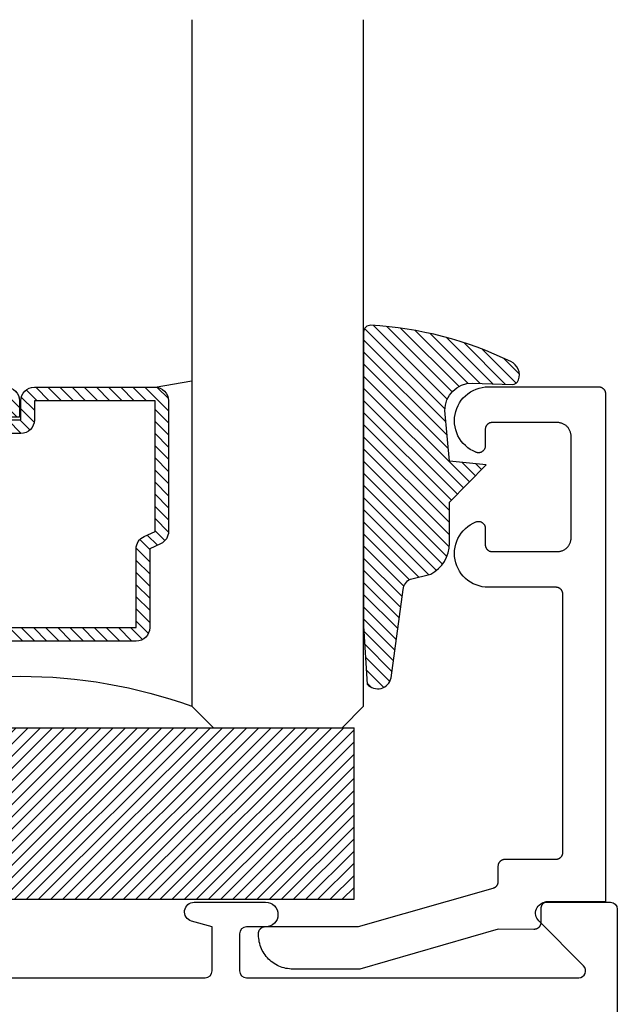
# Model space of a CAD drawing. Units: inches. Extents: x 0 to 70, y 0 to 43.3.
# Drawn here: x 40.2 to 41.1, y 27 to 28.5 of the extents above; entities that cross this region are included whole.
import ezdxf

# ---------------------------------------------------------------- set-up
doc = ezdxf.new("R2010")
doc.units = ezdxf.units.IN
doc.header["$MEASUREMENT"] = 0
doc.layers.add('Arcadia-Profile', color=5, linetype='Continuous')
doc.layers.add('Arcadia-Shade', color=8, linetype='Continuous')

# ---------------------------------------------------------------- blocks, each defined once
blk = doc.blocks.new('E-260MOD')
at = {"layer": 'Arcadia-Shade', "lineweight": -3}
h = blk.add_hatch(dxfattribs=at)
h.set_pattern_fill('ANSI31', color=256, scale=0.1, style=0)
h.set_pattern_definition([(45, (0.111432735196054, 0.0210802744449259), (-0.008838834764831844, 0.008838834764831846), [])])
edge = h.paths.add_edge_path()
edge.add_line((-0.1786578097246902, 0.2350642497696223), (-0.125, 0.2404197422160825))
edge.add_line((-0.125, 0.2404197422160825), (-0.1181936880113304, 0.3139171335331267))
edge.add_arc((-0.1581936880113304, 0.3139171335331286), 0.04000000000000002, 359.9999999999973, 449.9999999999999)
edge.add_line((-0.1581936880113304, 0.3539171335331286), (-0.2162454687676565, 0.3519725935885994))
edge.add_arc((-0.2162454687677204, 0.3619725935886442), 0.01000000000004481, 199.8505422421205, 270.0000000003661, ccw=False)
edge.add_arc((-0.2057289674488805, 0.3657692497091054), 0.02118084959594748, 113.38550761416829, 199.8505422417516, ccw=False)
edge.add_arc((0.01881379034085315, -0.09274421701558472), 0.531701062432379, 93.16608336545528, 115.98409913818631, ccw=False)
edge.add_arc((-0.009999999999999, 0.4281605382221339), 0.009999999999999006, -5.286437954055145e-12, 93.166083365465, ccw=False)
edge.add_line((0, 0.428160538222133), (0, 0))
edge.add_line((0, 0), (-0.005355283551523399, -0.0845275820354292))
edge.add_arc((-0.0204262058438835, -0.07137968101444413), 0.01999999999999943, 191.4084515945802, 318.8984941272966, ccw=False)
edge.add_line((-0.04003104600164366, -0.07533571973880618), (-0.05744640472207151, 0.0534071486590815))
edge.add_arc((-0.07724536299547531, 0.05057850034441513), 0.02000000000000125, 8.130742450397316, 62.82068149597912)
edge.add_line((-0.06810982592794791, 0.06837012653450475), (-0.0978388426688213, 0.0757519387839843))
edge.add_arc((-0.07499999999999962, 0.1202310042592028), 0.04999999999999967, 180.0000000000006, 242.82068149597302, ccw=False)
edge.add_line((-0.1249999999999993, 0.1202310042592023), (-0.125, 0.180419742216082))
edge.add_line((-0.125, 0.180419742216082), (-0.1786578097246902, 0.2350642497696223))
at = {"layer": 'Arcadia-Profile'}
blk.add_lwpolyline([(-0.1786578097246902, 0.2350642497696223), (-0.125, 0.2404197422160825), (-0.1181936880113304, 0.3139171335331267, 0.4142135623731083), (-0.1581936880113304, 0.3539171335331286), (-0.2162454687676565, 0.3519725935885994, -0.3160158995843511), (-0.2256512846930993, 0.3585769159274423, -0.3962562958274539), (-0.2141359800658433, 0.3852101994920861, -0.09989266188582809), (-0.01055230461303923, 0.4381452745538752, -0.4304926132808653), (0, 0.428160538222133), (0, 0), (-0.005355283551523399, -0.0845275820354292, -0.6217797134979012), (-0.04003104600164366, -0.07533571973880618), (-0.05744640472207151, 0.0534071486590815, 0.2432650129539878), (-0.06810982592794791, 0.06837012653450475), (-0.0978388426688213, 0.0757519387839843, -0.2811846954961982), (-0.1249999999999993, 0.1202310042592023), (-0.125, 0.180419742216082)], format="xyb", close=True, dxfattribs=at)
blk.add_lwpolyline([(-0.1786578097246902, 0.2350642497696223), (-0.125, 0.2404197422160825), (-0.1181936880113304, 0.3139171335331267, 0.4142135623731083), (-0.1581936880113304, 0.3539171335331286), (-0.2162454687676565, 0.3519725935885994, -0.3160158995843511), (-0.2256512846930993, 0.3585769159274423, -0.3962562958274539), (-0.2141359800658433, 0.3852101994920861, -0.09989266188582809), (-0.01055230461303923, 0.4381452745538752, -0.4304926132808653), (0, 0.428160538222133), (0, 0), (-0.005355283551523399, -0.0845275820354292, -0.6217797134979012), (-0.04003104600164366, -0.07533571973880618), (-0.05744640472207151, 0.0534071486590815, 0.2432650129539878), (-0.06810982592794791, 0.06837012653450475), (-0.0978388426688213, 0.0757519387839843, -0.2811846954961982), (-0.1249999999999993, 0.1202310042592023), (-0.125, 0.180419742216082)], format="xyb", close=True, dxfattribs=at)
blk = doc.blocks.new('SB-1.0000X0.2500X4')
at = {"layer": 'Arcadia-Shade', "lineweight": -3}
h = blk.add_hatch(dxfattribs=at)
h.set_pattern_fill('ANSI31', color=256, scale=0.1, style=0)
h.set_pattern_definition([(45, (0, 0), (-0.008838834764831844, 0.008838834764831846), [])])
h.paths.add_polyline_path([(1, 0.25), (0, 0.25), (0, 0), (1, 0)])
at = {"layer": 'Arcadia-Profile'}
for p, q in [((0, 0), (0, 0.25)), ((0, 0.25), (1, 0.25)), ((0, 0), (0, 0.25)), ((0, 0.25), (1, 0.25)), ((1, 0), (1, 0.25)), ((1, 0), (1, 0.25)), ((0, 0), (1, 0)), ((0, 0), (1, 0))]:
    blk.add_line(p, q, dxfattribs=at)
blk = doc.blocks.new('*U69')
at = {"layer": 'Arcadia-Shade', "lineweight": -3}
h = blk.add_hatch(dxfattribs=at)
h.set_pattern_fill('ANSI31', color=256, scale=0.1, style=0)
h.set_pattern_definition([(45, (-12.49009116438055, -10.79353366436354), (-0.008838834764831844, 0.008838834764831846), [])])
edge = h.paths.add_edge_path()
edge.add_line((0.499011675582075, 0.4285564927512802), (0.5229934129158451, 0.4285564927512837))
edge.add_arc((0.5229934129158463, 0.4482414927513224), 0.0196850000000387, 269.9999999999964, 359.9999999999984)
edge.add_line((0.542678412915885, 0.4482414927513219), (0.542678412915885, 0.4732180318310384))
edge.add_line((0.542678412915885, 0.4732180318310384), (0.5229934129158451, 0.4732180318310384))
edge.add_line((0.5229934129158451, 0.4732180318310384), (0.5229934129158451, 0.4482414927513219))
edge.add_line((0.5229934129158451, 0.4482414927513219), (0.499011675582075, 0.4482414927513219))
edge.add_line((0.499011675582075, 0.4482414927513219), (0.499011675582075, 0.4763228331426532))
edge.add_arc((0.47932667558206, 0.476322833142687), 0.01968500000001505, 359.9999999999018, 449.9999999999018)
edge.add_line((0.4793266755820937, 0.496007833142702), (0.3036411249999347, 0.4960078331426985))
edge.add_arc((0.3036411249999347, 0.4763228331426603), 0.01968500000003814, 90, 180)
edge.add_line((0.2839561249998965, 0.4763228331426603), (0.2839561249998965, 0.2858323436881278))
edge.add_arc((0.3036411249999145, 0.2858323436881261), 0.01968500000001799, 179.999999999995, 245.4529343159603)
edge.add_line((0.2954631769583571, 0.2679264678137017), (0.3114070047096007, 0.2606446238063391))
edge.add_line((0.3114070047096007, 0.2606446238063391), (0.3114070047096007, 0.1457257251104203))
edge.add_arc((0.3310920047095802, 0.145725725110422), 0.01968499999997952, 180.0000000000052, 270.0000000000052)
edge.add_line((0.331092004709582, 0.1260407251104425), (0.668905995290265, 0.126040725110439))
edge.add_arc((0.6689059952902658, 0.1457257251104211), 0.01968499999998219, 269.9999999999974, 359.9999999999974)
edge.add_line((0.688590995290248, 0.1457257251104203), (0.688590995290248, 0.2606446238063391))
edge.add_line((0.688590995290248, 0.2606446238063391), (0.7045348230414366, 0.2679264678137088))
edge.add_arc((0.6963568749998893, 0.2858323436881248), 0.01968500000000608, 294.547065684023, 359.9999999999882)
edge.add_line((0.7160418749998954, 0.2858323436881207), (0.7160418749998936, 0.4763228331426603))
edge.add_arc((0.696356874999912, 0.47632283314266), 0.01968499999998163, 9.69435005780996e-13, 89.99999999999902)
edge.add_line((0.6963568749999123, 0.4960078331426416), (0.520672186999926, 0.4960078331426985))
edge.add_arc((0.5206721869999242, 0.4763228331426586), 0.01968500000003992, 89.99999999999483, 179.9999999999948)
edge.add_line((0.5009871869998843, 0.4763228331426603), (0.5009871869998843, 0.4521573060815705))
edge.add_line((0.5009871869998843, 0.4521573060815705), (0.520672186999926, 0.4521573060815705))
edge.add_line((0.520672186999926, 0.4521573060815705), (0.520672186999926, 0.4763228331426603))
edge.add_line((0.520672186999926, 0.4763228331426603), (0.6963568749999123, 0.4763228331426603))
edge.add_line((0.6963568749999123, 0.4763228331426603), (0.6963568749999123, 0.2858323436881207))
edge.add_line((0.6963568749999123, 0.2858323436881207), (0.6804130472487255, 0.2785504996807049))
edge.add_arc((0.6885909952902385, 0.260644623806309), 0.0196849999999735, 114.5470656839565, 179.9999999999124)
edge.add_line((0.668905995290265, 0.2606446238063391), (0.668905995290265, 0.1457257251104203))
edge.add_line((0.668905995290265, 0.1457257251104203), (0.331092004709582, 0.1457257251104203))
edge.add_line((0.331092004709582, 0.1457257251104203), (0.331092004709582, 0.2606446238063391))
edge.add_arc((0.311407004709616, 0.2606446238063067), 0.01968499999996604, 9.435834056275837e-11, 65.45293431605756)
edge.add_line((0.3195849527511214, 0.2785504996806978), (0.3036411249999347, 0.2858323436881207))
edge.add_line((0.3036411249999347, 0.2858323436881207), (0.3036411249999347, 0.4763228331426603))
edge.add_line((0.3036411249999347, 0.4763228331426603), (0.4793266755820937, 0.4763228331426603))
edge.add_line((0.4793266755820937, 0.4763228331426603), (0.4793266755820937, 0.4482414927513219))
edge.add_arc((0.4990116755821052, 0.4482414927512917), 0.0196850000000115, 179.9999999999121, 269.9999999999121)
at = {"layer": 'Arcadia-Profile'}
for p, q in [((0, 0.03125), (2.471452993948174e-15, 1.03125)), ((0.2500000000000007, 1.03125), (0.25, 0.03125)), ((0.75, 0.03125), (0.7500000000000007, 1.03125)), ((1.000000000000001, 1.03125), (1, 0.03125)), ((0.3036416249999334, 0.496007833142702), (0.2499999999999218, 0.5053829846366895)), ((0.6963568749999123, 0.496007833142702), (0.7499984999999256, 0.5053829846366895)), ((0.7080088700575029, 0.2699663348586228), (0.71222288382938, 0.2741803486304981)), ((0.03125, 0), (0, 0.03125)), ((0.03125, 0), (0, 0.03125)), ((0.03125, 0), (0, 0.03125)), ((0.03125, 0), (0, 0.03125)), ((0.03125, 0), (0, 0.03125)), ((0.25, 0.03125), (0.21875, 0)), ((0.25, 0.03125), (0.21875, 0)), ((0.78125, 0), (0.75, 0.03125)), ((1, 0.03125), (0.96875, 0)), ((0.21875, 0), (0.03125, 0)), ((0.21875, 0), (0.03125, 0)), ((0.96875, 0), (0.78125, 0))]:
    blk.add_line(p, q, dxfattribs=at)
blk.add_lwpolyline([(0.499011675582075, 0.4285564927512802), (0.5229934129158451, 0.4285564927512837, 0.4142135623731049), (0.542678412915885, 0.4482414927513219), (0.542678412915885, 0.4732180318310384), (0.5229934129158451, 0.4732180318310384), (0.5229934129158451, 0.4482414927513219), (0.499011675582075, 0.4482414927513219), (0.499011675582075, 0.4763228331426532, 0.414213562373095), (0.4793266755820937, 0.496007833142702), (0.3036411249999347, 0.4960078331426985, 0.414213562373095), (0.2839561249998965, 0.4763228331426603), (0.2839561249998965, 0.2858323436881278, 0.2936188569408289), (0.2954631769583571, 0.2679264678137017), (0.3114070047096007, 0.2606446238063391), (0.3114070047096007, 0.1457257251104203, 0.414213562373095), (0.331092004709582, 0.1260407251104425), (0.668905995290265, 0.126040725110439, 0.414213562373095), (0.688590995290248, 0.1457257251104203), (0.688590995290248, 0.2606446238063391), (0.7045348230414366, 0.2679264678137088, 0.2936188569408282), (0.7160418749998954, 0.2858323436881207), (0.7160418749998936, 0.4763228331426603, 0.4142135623730852), (0.6963568749999123, 0.4960078331426416), (0.520672186999926, 0.4960078331426985, 0.414213562373095), (0.5009871869998843, 0.4763228331426603), (0.5009871869998843, 0.4521573060815705), (0.520672186999926, 0.4521573060815705), (0.520672186999926, 0.4763228331426603), (0.6963568749999123, 0.4763228331426603), (0.6963568749999123, 0.2858323436881207), (0.6804130472487255, 0.2785504996807049, 0.2936188569407848), (0.668905995290265, 0.2606446238063391), (0.668905995290265, 0.1457257251104203), (0.331092004709582, 0.1457257251104203), (0.331092004709582, 0.2606446238063391, 0.293618856940819), (0.3195849527511214, 0.2785504996806978), (0.3036411249999347, 0.2858323436881207), (0.3036411249999347, 0.4763228331426603), (0.4793266755820937, 0.4763228331426603), (0.4793266755820937, 0.4482414927513219, 0.4142135623730945)], format="xyb", close=True, dxfattribs=at)
blk.add_arc((0.4999992499998971, -0.6625220109668888), 0.7374409998105559, 70.18348207574029, 109.8165179242614, dxfattribs=at)

msp = doc.modelspace()

# ---------------------------------------------------------------- linework, layer by layer
at = {"layer": 'Arcadia-Profile'}
msp.add_lwpolyline([(40.59003995377913, 27.13676427680566), (40.59003995377913, 27.13876427680561), (40.59005365842916, 27.1392876368056), (40.59009473482917, 27.13980955680558), (40.59016307037916, 27.14032861680557), (40.59025847777912, 27.14084339680557), (40.59038069547915, 27.14135246680548), (40.59052938857911, 27.14185444680556), (40.59070414947917, 27.14234795680563), (40.59090449917915, 27.14283164680564), (40.59112988877916, 27.14330417680566), (40.59137969977911, 27.14376427680549), (40.59165324777916, 27.1442106668057), (40.59194978377911, 27.14464212680554), (40.59226849377916, 27.14505747680568), (40.59260850577914, 27.14545558680556), (40.59296888577916, 27.14583534680555), (40.59334864777912, 27.14619572680562), (40.59374674977914, 27.14653573680557), (40.59416210077916, 27.14685444680567), (40.59459356377914, 27.14715098680558), (40.59503995377912, 27.14742452680566), (40.59550004877912, 27.14767434680557), (40.59597258777916, 27.14789972680564), (40.59645627477914, 27.14810007680553), (40.59694978377917, 27.14827484680558), (40.59745176377913, 27.14842353680564), (40.59796083677912, 27.14854575680551), (40.59847560877915, 27.1486411568057), (40.59899466877914, 27.14870949680557), (40.59951659377913, 27.14875057680565), (40.60003995377912, 27.1487642768056), (40.73543365377913, 27.1487642768056), (40.93178375377914, 27.20478927680569), (40.93219545377912, 27.20491637680556), (40.93260135377915, 27.20506107680553), (40.93300065377912, 27.2052232768055), (40.93339255377913, 27.2054023768057), (40.93377635377914, 27.20559827680558), (40.93415135377916, 27.20581047680566), (40.93451695377917, 27.2060386768057), (40.93487235377916, 27.20628237680553), (40.93521685377914, 27.20654117680551), (40.93554995377912, 27.20681467680556), (40.93587085377914, 27.20710217680557), (40.93617915377916, 27.20740317680561), (40.93647425377912, 27.20771727680557), (40.93675545377914, 27.2080437768056), (40.93702235377913, 27.20838207680567), (40.93727445377914, 27.20873157680553), (40.93751125377912, 27.20909157680553), (40.93773235377915, 27.20946147680565), (40.93793725377913, 27.20984057680557), (40.93812565377914, 27.21022807680556), (40.93829715377916, 27.21062337680559), (40.93845155377915, 27.21102577680558), (40.93858835377915, 27.21143437680548), (40.93870755377912, 27.21184847680565), (40.93880865377912, 27.21226727680568), (40.93889175377916, 27.21269017680556), (40.93895645377916, 27.21311617680562), (40.93900285377913, 27.21354457680554), (40.93903065377913, 27.21397457680559), (40.93903995377912, 27.21440547680567), (40.93903995377912, 27.23685967680553), (40.93905365377913, 27.2373829768057), (40.93909475377916, 27.23790497680552), (40.93916305377911, 27.23842397680568), (40.93925845377913, 27.2389387768057), (40.93938065377915, 27.23944787680552), (40.93952935377916, 27.23994977680554), (40.93970415377913, 27.24044337680557), (40.93990445377915, 27.24092697680562), (40.94012985377913, 27.24139957680558), (40.94037965377913, 27.24185967680564), (40.94065325377915, 27.24230607680551), (40.94094975377914, 27.24273747680554), (40.94126845377912, 27.2431528768056), (40.94160855377913, 27.24355097680559), (40.94196885377914, 27.24393067680553), (40.94234865377916, 27.24429107680562), (40.94274675377915, 27.24463107680567), (40.94316205377913, 27.24494977680565), (40.94359355377912, 27.2452463768056), (40.94403995377911, 27.24551987680565), (40.94450005377917, 27.24576967680554), (40.94497255377917, 27.24599507680563), (40.94545625377913, 27.24619547680567), (40.94594975377913, 27.24637017680556), (40.94645175377912, 27.24651887680552), (40.94696085377916, 27.2466410768056), (40.94747565377912, 27.24673657680564), (40.94799465377912, 27.2468048768057), (40.94851655377914, 27.24684597680557), (40.94903995377916, 27.24685967680552), (41.02303995377912, 27.24685967680552), (41.02356335377914, 27.2468733768057), (41.02408525377916, 27.24691447680556), (41.02460425377916, 27.24698277680563), (41.02511905377912, 27.24707817680559), (41.02562815377917, 27.24720037680567), (41.02613015377915, 27.24734907680563), (41.02662365377915, 27.24752387680559), (41.02710735377912, 27.24772417680555), (41.02757985377912, 27.24794957680565), (41.02803995377911, 27.24819937680554), (41.02848635377916, 27.24847297680567), (41.02891785377915, 27.24876947680554), (41.02933315377913, 27.24908817680552), (41.02973125377912, 27.24942817680557), (41.03011105377914, 27.24978857680566), (41.03047135377915, 27.25016837680568), (41.03081145377917, 27.25056647680567), (41.03113015377915, 27.25098177680565), (41.03142665377914, 27.25141327680553), (41.03170025377915, 27.25185967680563), (41.03195005377916, 27.25231977680568), (41.03217545377913, 27.25279227680557), (41.03237575377915, 27.2532759768057), (41.03255055377912, 27.25376947680565), (41.03269925377913, 27.25427147680552), (41.03282145377915, 27.25478057680557), (41.03291685377911, 27.25529527680551), (41.03298515377912, 27.25581437680552), (41.03302625377916, 27.25633627680549), (41.03303995377917, 27.25685967680551), (41.03303995377917, 27.63285967680549), (41.03302625377916, 27.63338297680566), (41.03298515377912, 27.6339049768057), (41.03291685377911, 27.63442397680564), (41.03282145377915, 27.63493877680566), (41.03269925377913, 27.63544787680548), (41.03255055377912, 27.6359497768055), (41.03237575377915, 27.63644337680552), (41.03217545377913, 27.63692697680558), (41.03195005377916, 27.63739957680554), (41.03170025377915, 27.6378596768056), (41.03142665377914, 27.6383060768057), (41.03113015377915, 27.6387374768055), (41.03081145377917, 27.63915287680556), (41.03047135377915, 27.63955097680554), (41.03011105377914, 27.63993067680548), (41.02973125377912, 27.64029107680557), (41.02933315377913, 27.64063107680563), (41.02891785377915, 27.64094977680561), (41.02848635377916, 27.64124637680556), (41.02803995377911, 27.64151987680561), (41.02757985377912, 27.6417696768055), (41.02710735377912, 27.64199507680559), (41.02662365377915, 27.64219547680563), (41.02613015377915, 27.64237017680552), (41.02562815377917, 27.6425188768057), (41.02511905377912, 27.64264107680555), (41.02460425377916, 27.6427365768056), (41.02408525377916, 27.64280487680566), (41.02356335377914, 27.64284597680552), (41.02303995377912, 27.64285967680548), (40.92439585377912, 27.64285967680548), (40.91986035377914, 27.6430895768055), (40.91536505377911, 27.64373507680552), (40.91094815377915, 27.64479057680564), (40.90664675377911, 27.6462472768057), (40.90249735377915, 27.6480928768055), (40.89853505377914, 27.65031167680554), (40.89479315377912, 27.65288497680553), (40.89130335377916, 27.65579107680555), (40.88809525377911, 27.65900527680555), (40.88519575377916, 27.66250057680549), (40.88262965377913, 27.66624737680554), (40.88041835377913, 27.67021397680555), (40.87858065377912, 27.67436687680556), (40.87713215377914, 27.67867097680568), (40.87608505377915, 27.68308997680555), (40.87544815377913, 27.68758637680566), (40.87522685377911, 27.6921222768055), (40.87542305377912, 27.69665937680561), (40.87603505377916, 27.70115927680553), (40.87705765377916, 27.70558397680561), (40.87848235377913, 27.70989607680549), (40.88029695377912, 27.71405907680555), (40.88248625377912, 27.71803787680569), (40.88503155377913, 27.72179877680555), (40.88791165377916, 27.72531007680568), (40.89110185377916, 27.7285420768057), (40.89457555377913, 27.73146737680549), (40.89830305377916, 27.73406137680553), (40.90225315377916, 27.73630207680566), (40.90639225377913, 27.73817057680566), (40.90700285377915, 27.73838727680567), (40.90762625377914, 27.73856397680556), (40.90825985377916, 27.73869997680567), (40.90890085377913, 27.73879457680568), (40.90954665377916, 27.73884747680558), (40.91019445377913, 27.73885847680567), (40.91084165377913, 27.73882747680563), (40.91148555377913, 27.73875457680555), (40.91212325377916, 27.7386402768056), (40.91275235377913, 27.73848477680549), (40.91336995377912, 27.7382888768056), (40.91397365377912, 27.73805347680554), (40.91456075377914, 27.7377793768057), (40.91512895377912, 27.7374679768056), (40.91567575377911, 27.73712027680558), (40.91619885377912, 27.73673797680562), (40.91669615377913, 27.73632257680556), (40.91716545377915, 27.73587587680567), (40.91760485377915, 27.73539967680558), (40.91801255377914, 27.73489607680558), (40.91838675377915, 27.73436707680566), (40.91872585377916, 27.73381497680561), (40.91902855377913, 27.73324207680566), (40.91929345377912, 27.73265067680558), (40.91951955377914, 27.73204347680548), (40.91970585377913, 27.73142287680566), (40.91985155377915, 27.73079157680554), (40.91995605377912, 27.7301520768055), (40.92001895377916, 27.72950717680551), (40.92003995377911, 27.72885957680564), (40.92003995377911, 27.7048596768056), (40.92005365377912, 27.70433627680558), (40.92009475377915, 27.70381437680562), (40.92016305377916, 27.7032952768056), (40.92025845377913, 27.70278057680566), (40.92038065377915, 27.70227147680561), (40.92052935377916, 27.70176947680552), (40.92070415377913, 27.70127597680557), (40.92090445377914, 27.70079227680566), (40.92112985377912, 27.70031977680555), (40.92137965377913, 27.6998596768055), (40.92165325377914, 27.69941327680562), (40.92194975377913, 27.69898177680552), (40.92226845377911, 27.69856647680553), (40.92260855377913, 27.69816837680555), (40.92296885377914, 27.69778857680553), (40.92334865377916, 27.69742817680567), (40.92374675377914, 27.69708817680561), (40.92416205377913, 27.69676947680563), (40.92459355377912, 27.69647297680553), (40.92503995377916, 27.69619937680563), (40.92550005377916, 27.69594957680551), (40.92597255377916, 27.69572417680565), (40.92645625377912, 27.69552387680569), (40.92694975377913, 27.69534907680549), (40.92745175377911, 27.69520037680554), (40.92796085377915, 27.69507817680569), (40.92847565377912, 27.6949827768055), (40.92899465377911, 27.69491447680566), (40.92951655377914, 27.69487337680557), (40.93003995377916, 27.69485967680561), (41.02503995377913, 27.69485967680561), (41.02608665377915, 27.69488707680552), (41.02713055377916, 27.69496917680562), (41.02816865377912, 27.69510587680561), (41.02919815377913, 27.69529667680553), (41.03021635377911, 27.69554117680554), (41.03122025377911, 27.6958384768056), (41.03220735377914, 27.69618807680553), (41.03317465377916, 27.69658877680553), (41.03411975377912, 27.69703947680564), (41.03503995377912, 27.6975391768055), (41.03593275377915, 27.69808627680568), (41.03679565377917, 27.69867927680566), (41.03762635377916, 27.69931677680569), (41.03842255377913, 27.69999677680557), (41.03918205377914, 27.70071747680567), (41.03990285377915, 27.70147707680548), (41.04058285377914, 27.70227327680568), (41.04122025377916, 27.7031039768055), (41.04181335377916, 27.70396687680563), (41.04236045377911, 27.7048596768056), (41.04286005377912, 27.70577987680549), (41.04331085377913, 27.70672487680549), (41.04371155377913, 27.70769227680552), (41.04406105377916, 27.70867927680565), (41.04435845377913, 27.70968327680561), (41.04460295377913, 27.71070137680562), (41.04479375377912, 27.71173097680566), (41.04493035377914, 27.71276907680562), (41.04501255377915, 27.71381297680563), (41.04503995377911, 27.7148596768056), (41.04503995377911, 27.78885967680566), (41.04503995377911, 27.86285967680551), (41.04501255377915, 27.86390637680569), (41.04493035377914, 27.86495017680563), (41.04479375377912, 27.86598837680567), (41.04460295377913, 27.86701787680563), (41.04435845377913, 27.86803607680549), (41.04406105377916, 27.8690399768056), (41.04371155377913, 27.8700269768055), (41.04331085377913, 27.87099437680553), (41.04286005377912, 27.87193947680561), (41.04236045377911, 27.8728596768055), (41.04181335377916, 27.8737524768057), (41.04122025377916, 27.8746153768056), (41.04058285377914, 27.87544607680565), (41.03990285377915, 27.87624227680562), (41.03918205377914, 27.87700177680558), (41.03842255377913, 27.87772257680553), (41.03762635377916, 27.87840257680563), (41.03679565377917, 27.87903997680559), (41.03593275377915, 27.87963307680565), (41.03503995377912, 27.8801801768056), (41.03411975377912, 27.88067977680561), (41.03317465377916, 27.88113057680557), (41.03220735377914, 27.88153127680557), (41.03122025377911, 27.88188077680565), (41.03021635377911, 27.88217817680556), (41.02919815377913, 27.88242257680549), (41.02816865377912, 27.88261337680564), (41.02713055377916, 27.88275007680563), (41.02608665377915, 27.88283227680558), (41.02503995377913, 27.88285967680549), (40.93003995377916, 27.88285967680549), (40.92951655377914, 27.88284597680553), (40.92899465377911, 27.88280487680567), (40.92847565377912, 27.88273657680561), (40.92796085377915, 27.88264107680556), (40.92745175377911, 27.88251887680548), (40.92694975377913, 27.88237017680553), (40.92645625377912, 27.88219547680564), (40.92597255377916, 27.8819950768056), (40.92550005377916, 27.88176967680551), (40.92503995377916, 27.88151987680562), (40.92459355377912, 27.88124637680557), (40.92416205377913, 27.88094977680561), (40.92374675377914, 27.88063107680563), (40.92334865377916, 27.88029107680558), (40.92296885377914, 27.87993067680549), (40.92260855377913, 27.87955097680555), (40.92226845377911, 27.87915287680557), (40.92194975377913, 27.8787374768055), (40.92165325377914, 27.87830607680548), (40.92137965377913, 27.87785967680561), (40.92112985377912, 27.87739957680555), (40.92090445377914, 27.87692697680558), (40.92070415377913, 27.87644337680553), (40.92052935377916, 27.87594977680551), (40.92038065377915, 27.87544787680549), (40.92025845377913, 27.87493877680567), (40.92016305377916, 27.87442397680565), (40.92009475377915, 27.87390497680548), (40.92005365377912, 27.87338297680567), (40.92003995377911, 27.8728596768055), (40.92003995377911, 27.84885967680561), (40.92001895377916, 27.84821207680552), (40.91995605377912, 27.84756717680552), (40.91985155377915, 27.84692777680556), (40.91970585377913, 27.84629637680559), (40.91951955377914, 27.84567577680554), (40.91929345377912, 27.84506857680567), (40.91902855377913, 27.84447727680567), (40.91872585377916, 27.84390437680549), (40.91838675377915, 27.84335227680567), (40.91801255377914, 27.84282327680553), (40.91760485377915, 27.84231957680567), (40.91716545377915, 27.84184347680566), (40.91669615377913, 27.84139667680569), (40.91619885377912, 27.84098127680563), (40.91567575377911, 27.84059897680567), (40.91512895377912, 27.8402513768055), (40.91456075377914, 27.83993987680555), (40.91397365377912, 27.83966587680556), (40.91336995377912, 27.83943037680564), (40.91275235377913, 27.83923447680554), (40.91212325377916, 27.8390790768055), (40.91148555377913, 27.83896467680569), (40.91084165377913, 27.8388918768057), (40.91019445377913, 27.83886087680566), (40.90954665377916, 27.83887187680552), (40.90890085377913, 27.83892477680565), (40.90825985377916, 27.83901937680566), (40.90762625377914, 27.83915527680569), (40.90700285377915, 27.83933197680557), (40.90639225377913, 27.83954867680558), (40.90225315377916, 27.84141717680559), (40.89830305377916, 27.84365787680549), (40.89457555377913, 27.84625187680553), (40.89110185377916, 27.84917727680563), (40.88791165377916, 27.85240917680557), (40.88503155377913, 27.8559204768057), (40.88248625377912, 27.85968147680564), (40.88029695377912, 27.8636601768057), (40.87848235377913, 27.86782327680562), (40.87705765377916, 27.87213527680564), (40.87603505377916, 27.87655997680549), (40.87542305377912, 27.88105987680564), (40.87522685377911, 27.88559697680552), (40.87544815377913, 27.89013287680559), (40.87608505377915, 27.89462937680555), (40.87713215377914, 27.89904827680557), (40.87858065377912, 27.90335237680569), (40.88041835377913, 27.9075052768057), (40.88262965377913, 27.91147197680557), (40.88519575377916, 27.91521867680553), (40.88809525377911, 27.9187139768057), (40.89130335377916, 27.92192827680555), (40.89479315377912, 27.92483427680549), (40.89853505377914, 27.92740757680549), (40.90249735377915, 27.9296264768056), (40.90664675377911, 27.93147197680555), (40.91094815377915, 27.93292867680561), (40.91536505377911, 27.93398427680558), (40.91986035377914, 27.93462967680552), (40.92439585377912, 27.93485967680562), (41.08503995377913, 27.93485967680562), (41.08556335377915, 27.93484597680567), (41.08608525377912, 27.93480487680558), (41.08660425377911, 27.93473657680551), (41.08711905377913, 27.9346410768057), (41.08762815377912, 27.93451887680562), (41.08813015377916, 27.93437017680566), (41.08862365377917, 27.93419547680555), (41.08910735377913, 27.93399507680551), (41.08957985377913, 27.93376967680565), (41.09003995377913, 27.93351987680553), (41.09048635377911, 27.93324637680548), (41.09091785377916, 27.93294977680552), (41.09133315377915, 27.93263107680554), (41.09173125377913, 27.93229107680549), (41.09211105377915, 27.93193067680563), (41.09247135377916, 27.93155097680569), (41.09281145377912, 27.9311528768057), (41.09313015377916, 27.93073747680564), (41.09342665377915, 27.93030607680561), (41.09370025377916, 27.92985967680551), (41.09395005377911, 27.92939957680569), (41.09417545377914, 27.92892697680549), (41.09437575377916, 27.92844337680567), (41.09455055377913, 27.92794977680564), (41.09469925377914, 27.92744787680562), (41.09482145377916, 27.92693877680558), (41.09491685377913, 27.92642397680556), (41.09498515377913, 27.92590497680562), (41.09502625377911, 27.92538297680557), (41.09503995377912, 27.92485967680563), (41.09503995377912, 27.18485964680549), (41.01103995377912, 27.18485964680549), (41.01051655377915, 27.18484594680553), (41.00999465377913, 27.18480486680568), (41.00947565377913, 27.18473653680548), (41.00896085377912, 27.18464112680562), (41.00845175377913, 27.18451890680553), (41.00794975377914, 27.1843702168057), (41.00745625377914, 27.18419545680553), (41.00697255377912, 27.18399510680565), (41.00650005377912, 27.18376971680568), (41.00603995377912, 27.18351990680566), (41.00559355377914, 27.18324635680569), (41.00516205377915, 27.18294981680555), (41.00474675377916, 27.18263110680568), (41.00434865377912, 27.18229109680551), (41.00396885377916, 27.18193071680566), (41.00360855377915, 27.18155095680567), (41.00326845377913, 27.18115285680569), (41.00294975377915, 27.18073750680555), (41.00265325377916, 27.18030603680558), (41.00237965377914, 27.1798596468056), (41.00212985377914, 27.17939955680567), (41.00190445377916, 27.17892701680552), (41.00170415377914, 27.17844332680551), (41.00152935377912, 27.17794981680567), (41.00138065377917, 27.17744783680559), (41.00125845377914, 27.17693876680568), (41.00116305377912, 27.17642399680557), (41.00109475377911, 27.17590493680559), (41.00105365377914, 27.17538300680548), (41.00103995377913, 27.17485964680549), (41.00103995377913, 27.15464718680568), (41.00102615377915, 27.15412166680557), (41.00098475377916, 27.1535975868057), (41.00091585377913, 27.15307641680551), (41.00081965377916, 27.15255958680559), (41.00069635377912, 27.15204852680558), (41.00054645377912, 27.15154464680558), (41.00037035377915, 27.15104934680557), (41.00016835377915, 27.15056398680549), (40.99994115377916, 27.15008990680548), (40.99968935377916, 27.1496284268057), (40.99941365377913, 27.14918081680566), (40.99911485377913, 27.14874830680555), (40.99879365377916, 27.14833210680553), (40.99845105377915, 27.1479333568056), (40.99808795377913, 27.14755316680561), (40.99770545377913, 27.14719257680549), (40.99730445377912, 27.14685258680556), (40.99688615377914, 27.14653414680556), (40.99645175377913, 27.14623811680548), (40.99600235377915, 27.14596533680555), (40.99553925377916, 27.14571654680567), (40.99506365377914, 27.14549243680558), (40.99457705377915, 27.14529362680555), (40.99408055377916, 27.14512067680557), (40.99357575377911, 27.14497404680555), (40.99306385377912, 27.14485414680548), (40.99254645377914, 27.14476131680562), (40.99202485377913, 27.14469580680561), (40.99150055377913, 27.14465779680558), (40.99097495377913, 27.14464739680552), (40.93903995377912, 27.14498518680552), (40.73724375377913, 27.0867642768057), (40.64003995377914, 27.0867642768057), (40.63742315377914, 27.08683280006557), (40.63481353377915, 27.08703818200565), (40.63221823377916, 27.0873798598056), (40.62964437377912, 27.08785689680548), (40.62709900377916, 27.08846798580561), (40.62458910377916, 27.08921145080553), (40.62212155377915, 27.09008525580561), (40.61970312377912, 27.09108700380552), (40.61734043377913, 27.09221395080562), (40.61503995377916, 27.09346300680563), (40.61280800377915, 27.09483074880558), (40.61065069377912, 27.09631342680559), (40.60857393377916, 27.09790697680564), (40.60658342377911, 27.09960703680549), (40.60468461377911, 27.10140893680563), (40.60288271377914, 27.10330774680569), (40.60118265377912, 27.1052982568055), (40.59958910377912, 27.10737501680564), (40.59810642577912, 27.10953232680567), (40.59673868377917, 27.11176427680557), (40.59548962777916, 27.1140647568056), (40.59436268077911, 27.11642744680552), (40.59336093277915, 27.11884587680556), (40.59248712777912, 27.12131342680568), (40.59174366277915, 27.12382332680563), (40.59113257377913, 27.12636869680563), (40.59065553677914, 27.12894255680562), (40.59031385897913, 27.13153785680556), (40.59010847703917, 27.13414747680549)], close=True, dxfattribs=at)
msp.add_lwpolyline([(39.97226995062181, 27.07422527680564), (40.51226995693651, 27.07422527680564, 0.414213562373095), (40.52226995705348, 27.0842252769225), (40.52226995705348, 27.1482252776711), (40.49241918807257, 27.15676527847877, -0.8695526997193934), (40.49626995674942, 27.18422527809202), (40.60026995796557, 27.18422527809202, -0.9999999999999999), (40.60026995796557, 27.1482252776711), (40.57226995763813, 27.1482252776711, 0.414213562373095), (40.56226995752121, 27.13822527755401), (40.56226995752121, 27.0842252769225, 0.414213562373095), (40.57226995763813, 27.07422527680564), (41.05620470176848, 27.07422527680564, 0.6673625167170746), (41.06329171615766, 27.09128036227907), (40.99793073972569, 27.15693714133472, -0.6673625167170739), (41.00926996274836, 27.18422527809202), (41.10226996383591, 27.18422527809202, -0.414213562373095), (41.11226996395283, 27.17422527797493), (41.11226996395283, 23.93422524008697)], format="xyb", dxfattribs=at)

# ---------------------------------------------------------------- block references
at = {"layer": 'Arcadia-Profile', "lineweight": -3, "xscale": -1}
for name, p in [('*U69', (40.74293395906255, 27.43838306476614)), ('E-260MOD', (40.74293395906255, 27.58638654065243))]:
    msp.add_blockref(name, p, dxfattribs=at)
at = {"layer": 'Arcadia-Profile'}
msp.add_blockref('SB-1.0000X0.2500X4', (39.72899575363181, 27.18838306476614), dxfattribs=at)

doc.saveas('drawing.dxf')
